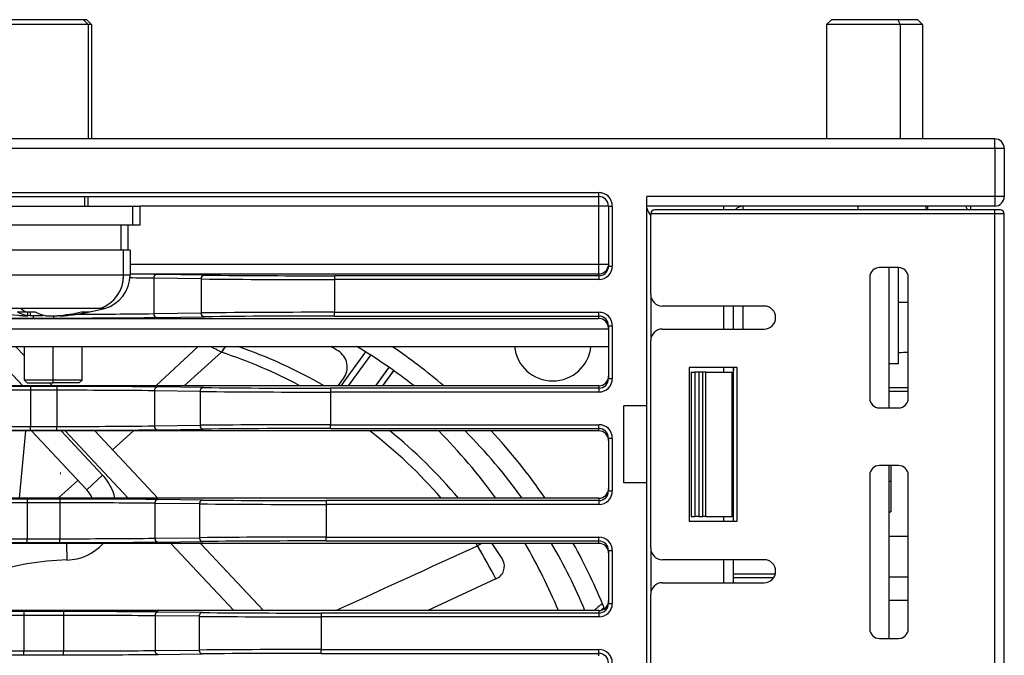
# Model space of a CAD drawing. Units: millimetres. Extents: x 0 to 420, y 0 to 297.
# Drawn here: x 144 to 164, y 83 to 96 of the extents above; entities that cross this region are included whole.
import ezdxf

# ---------------------------------------------------------------- set-up
doc = ezdxf.new("R2010")
doc.units = ezdxf.units.MM
doc.header["$MEASUREMENT"] = 0
doc.linetypes.add('DASHEDBIDOT', pattern=[12.4, 3, -3, 0.2, -3, 0.2, -3])
doc.layers.add('图层0000', color=7, linetype='Continuous', lineweight=25)

# ---------------------------------------------------------------- blocks, each defined once
blk = doc.blocks.new('CompBlk176(HWMD0750002-00A_铝压铸散热器框架ADC12(Y7W_100W)-2024.02.02)')
at = {"layer": '图层0000', "color": 7, "linetype": 'Continuous', "lineweight": 25}
for p, q in [((183.006, 97.419), (143.406, 97.419)), ((183.006, 97.219), (183.006, 97.419)), ((183.006, 97.219), (143.406, 97.219)), ((183.006, 97.219), (183.006, 96.219)), ((183.206, 97.219), (183.006, 97.219)), ((183.206, 97.219), (183.206, 96.219)), ((151.646, 96.299), (174.766, 96.299)), ((151.646, 96.219), (174.766, 96.219)), ((174.766, 96.219), (174.766, 96.299)), ((174.766, 96.019), (174.766, 96.219)), ((175.766, 91.859), (175.766, 96.219)), ((183.006, 96.219), (175.766, 96.219)), ((183.206, 96.219), (183.006, 96.219)), ((183.006, 96.219), (183.006, 96.019)), ((174.766, 96.019), (165.206, 96.019)), ((174.966, 96.019), (174.766, 96.019)), ((174.766, 94.808), (174.766, 96.019)), ((174.966, 96.019), (175.046, 96.019)), ((174.966, 96.019), (174.966, 94.769)), ((175.046, 96.019), (175.046, 94.769)), ((183.006, 96.019), (175.766, 96.019)), ((177.366, 95.939), (177.366, 96.019)), ((177.766, 96.019), (177.766, 95.939)), ((180.166, 95.939), (180.166, 96.019)), ((165.006, 94.808), (174.766, 94.808)), ((174.766, 94.808), (174.966, 94.808)), ((174.766, 94.608), (174.766, 94.808)), ((174.966, 94.769), (175.046, 94.769)), ((165.006, 94.608), (174.766, 94.608)), ((165.498, 94.518), (165.498, 93.78)), ((166.484, 94.503), (165.498, 94.518)), ((166.554, 94.583), (165.567, 94.598)), ((166.484, 94.503), (166.484, 93.795)), ((169.261, 94.569), (169.261, 94.489)), ((174.766, 94.569), (169.261, 94.569)), ((174.766, 94.569), (174.766, 94.608)), ((174.766, 94.569), (174.766, 94.489)), ((169.261, 94.489), (169.261, 93.809)), ((174.766, 94.489), (169.261, 94.489)), ((175.846, 94.179), (175.846, 93.219)), ((177.366, 93.459), (177.366, 93.939)), ((177.566, 93.459), (177.566, 93.939)), ((177.766, 93.939), (177.766, 93.459)), ((151.646, 93.679), (174.766, 93.679)), ((162.997, 93.689), (162.997, 93.737)), ((162.997, 93.689), (163.416, 93.689)), ((163.416, 93.689), (163.416, 93.737)), ((165.498, 93.78), (166.484, 93.795)), ((165.567, 93.7), (166.554, 93.715)), ((169.261, 93.729), (169.261, 93.809)), ((169.261, 93.809), (174.766, 93.809)), ((169.261, 93.729), (174.766, 93.729)), ((174.766, 93.729), (174.766, 93.809)), ((174.766, 93.679), (174.766, 93.729)), ((174.966, 93.529), (175.046, 93.529)), ((174.966, 93.529), (174.966, 92.429)), ((175.046, 93.529), (175.046, 92.429)), ((174.966, 93.458), (151.646, 93.458)), ((151.646, 93.099), (174.966, 93.099)), ((177.366, 92.559), (177.366, 92.659)), ((177.566, 92.559), (177.566, 92.659)), ((176.686, 92.559), (176.766, 92.559)), ((176.686, 92.559), (176.686, 89.559)), ((176.846, 92.559), (176.766, 92.559)), ((176.766, 92.559), (176.766, 89.559)), ((176.933, 92.559), (176.846, 92.559)), ((176.846, 92.559), (176.846, 89.559)), ((176.99, 92.559), (176.933, 92.559)), ((176.933, 89.559), (176.933, 92.559)), ((176.99, 92.559), (177.543, 92.559)), ((176.99, 89.559), (176.99, 92.559)), ((177.543, 92.559), (177.566, 92.559)), ((177.543, 89.559), (177.543, 92.559)), ((177.566, 89.559), (177.566, 92.559)), ((174.766, 92.279), (151.646, 92.279)), ((162.933, 92.265), (162.933, 92.185)), ((163.479, 92.265), (162.933, 92.265)), ((163.479, 92.265), (163.479, 92.185)), ((166.533, 92.242), (165.58, 92.255)), ((174.766, 92.279), (174.766, 92.229)), ((174.966, 92.429), (175.046, 92.429)), ((162.933, 92.185), (162.933, 91.433)), ((163.479, 92.185), (162.933, 92.185)), ((163.479, 92.185), (163.479, 91.433)), ((165.512, 92.175), (165.512, 91.443)), ((166.466, 92.162), (165.512, 92.175)), ((166.466, 92.162), (166.466, 91.456)), ((169.176, 92.229), (169.176, 92.149)), ((174.766, 92.229), (169.176, 92.229)), ((169.176, 92.149), (169.176, 91.469)), ((174.766, 92.149), (169.176, 92.149)), ((174.766, 92.229), (174.766, 92.149)), ((175.766, 91.859), (175.286, 91.859)), ((175.286, 90.259), (175.286, 91.859)), ((175.766, 90.259), (175.766, 91.859)), ((162.933, 91.353), (162.933, 91.433)), ((162.933, 91.433), (163.479, 91.433)), ((163.479, 91.353), (163.479, 91.433)), ((165.512, 91.443), (166.466, 91.456)), ((169.176, 91.389), (169.176, 91.469)), ((169.176, 91.469), (174.766, 91.469)), ((174.766, 91.389), (174.766, 91.469)), ((174.766, 91.339), (151.646, 91.339)), ((162.933, 91.353), (163.479, 91.353)), ((165.58, 91.363), (166.533, 91.376)), ((169.176, 91.389), (174.766, 91.389)), ((174.766, 91.339), (174.766, 91.389)), ((174.966, 91.189), (175.046, 91.189)), ((174.966, 91.189), (174.966, 90.089)), ((175.046, 91.189), (175.046, 90.089)), ((175.766, 90.259), (175.286, 90.259)), ((175.766, 66.799), (175.766, 90.259)), ((174.966, 90.089), (175.046, 90.089)), ((174.766, 89.939), (151.646, 89.939)), ((162.866, 89.922), (162.866, 89.842)), ((163.546, 89.922), (162.866, 89.922)), ((162.866, 89.842), (162.866, 89.096)), ((163.546, 89.842), (162.866, 89.842)), ((163.546, 89.922), (163.546, 89.842)), ((163.546, 89.842), (163.546, 89.096)), ((165.522, 89.832), (165.522, 89.105)), ((166.452, 89.821), (165.522, 89.832)), ((166.518, 89.901), (165.588, 89.912)), ((166.452, 89.821), (166.452, 89.117)), ((169.086, 89.889), (169.086, 89.809)), ((174.766, 89.889), (169.086, 89.889)), ((169.086, 89.809), (169.086, 89.129)), ((174.766, 89.809), (169.086, 89.809)), ((174.766, 89.939), (174.766, 89.889)), ((174.766, 89.889), (174.766, 89.809)), ((176.686, 89.559), (176.766, 89.559)), ((176.846, 89.559), (176.766, 89.559)), ((176.846, 89.559), (176.933, 89.559)), ((176.99, 89.559), (176.933, 89.559)), ((176.99, 89.559), (177.543, 89.559)), ((177.366, 89.459), (177.366, 89.559)), ((177.543, 89.559), (177.566, 89.559)), ((177.566, 89.459), (177.566, 89.559)), ((174.766, 88.999), (151.646, 88.999)), ((162.866, 89.016), (162.866, 89.096)), ((162.866, 89.096), (163.546, 89.096)), ((162.866, 89.016), (163.546, 89.016)), ((163.546, 89.016), (163.546, 89.096)), ((165.522, 89.105), (166.452, 89.117)), ((165.588, 89.025), (166.518, 89.037)), ((169.086, 89.049), (169.086, 89.129)), ((169.086, 89.129), (174.766, 89.129)), ((169.086, 89.049), (174.766, 89.049)), ((174.766, 89.049), (174.766, 89.129)), ((174.766, 88.999), (174.766, 89.049)), ((174.966, 88.849), (175.046, 88.849)), ((174.966, 88.849), (174.966, 87.749)), ((175.046, 88.849), (175.046, 87.749)), ((175.846, 88.899), (175.846, 87.939)), ((177.366, 88.179), (177.366, 88.659)), ((177.566, 88.179), (177.566, 88.659)), ((177.566, 88.367), (178.441, 88.367)), ((177.566, 88.285), (178.406, 88.285)), ((174.966, 87.749), (175.046, 87.749)), ((174.766, 87.599), (151.646, 87.599)), ((162.791, 87.579), (162.791, 87.499)), ((163.621, 87.579), (162.791, 87.579)), ((163.621, 87.579), (163.621, 87.499)), ((166.509, 87.56), (165.59, 87.57)), ((168.986, 87.549), (168.986, 87.469)), ((174.766, 87.549), (168.986, 87.549)), ((174.766, 87.599), (174.766, 87.549)), ((174.766, 87.549), (174.766, 87.469)), ((162.791, 87.499), (162.791, 86.759)), ((163.621, 87.499), (162.791, 87.499)), ((163.621, 87.499), (163.621, 86.759)), ((165.527, 87.49), (165.527, 86.768)), ((166.446, 87.48), (165.527, 87.49)), ((166.446, 87.48), (166.446, 86.778)), ((168.986, 87.469), (168.986, 86.789)), ((174.766, 87.469), (168.986, 87.469)), ((162.791, 86.679), (162.791, 86.759)), ((162.791, 86.759), (163.621, 86.759)), ((163.621, 86.679), (163.621, 86.759)), ((165.527, 86.768), (166.446, 86.778)), ((168.986, 86.709), (168.986, 86.789)), ((168.986, 86.789), (174.766, 86.789)), ((174.766, 86.709), (174.766, 86.789)), ((162.791, 86.679), (163.621, 86.679)), ((165.59, 86.688), (166.509, 86.698)), ((168.986, 86.709), (174.766, 86.709)), ((174.766, 86.659), (174.766, 86.709))]:
    blk.add_line(p, q, dxfattribs=at)
at = {"layer": '图层0000', "color": 251, "linetype": 'DASHEDBIDOT', "lineweight": 18, "true_color": 0x606060}
for p, q in [((183.006, 97.219), (183.006, 97.419)), ((183.006, 97.219), (143.406, 97.219)), ((183.006, 97.219), (183.006, 96.219)), ((183.206, 97.219), (183.006, 97.219)), ((151.646, 96.299), (174.766, 96.299)), ((174.766, 96.219), (174.766, 96.299)), ((174.766, 96.019), (174.766, 96.219)), ((183.006, 96.219), (175.766, 96.219)), ((183.206, 96.219), (183.006, 96.219)), ((183.006, 96.219), (183.006, 96.019)), ((174.766, 96.019), (165.206, 96.019)), ((174.966, 96.019), (174.766, 96.019)), ((174.766, 94.808), (174.766, 96.019)), ((174.966, 96.019), (175.046, 96.019)), ((175.046, 96.019), (175.046, 94.769)), ((177.366, 95.939), (177.366, 96.019)), ((177.766, 96.019), (177.766, 95.939)), ((165.006, 94.808), (174.766, 94.808)), ((174.766, 94.808), (174.966, 94.808)), ((174.766, 94.608), (174.766, 94.808)), ((165.498, 94.518), (165.498, 93.78)), ((166.484, 94.503), (165.498, 94.518)), ((166.484, 94.503), (166.484, 93.795)), ((169.261, 94.569), (169.261, 94.489)), ((174.766, 94.569), (174.766, 94.608)), ((174.766, 94.569), (174.766, 94.489)), ((169.261, 94.489), (169.261, 93.809)), ((174.766, 94.489), (169.261, 94.489)), ((175.846, 94.179), (175.846, 93.219)), ((177.366, 93.459), (177.366, 93.939)), ((177.766, 93.939), (177.766, 93.459)), ((162.997, 93.689), (162.997, 93.737)), ((163.416, 93.689), (163.416, 93.737)), ((165.498, 93.78), (166.484, 93.795)), ((169.261, 93.729), (169.261, 93.809)), ((169.261, 93.809), (174.766, 93.809)), ((174.766, 93.729), (174.766, 93.809)), ((174.766, 93.679), (174.766, 93.729)), ((174.966, 93.529), (175.046, 93.529)), ((175.046, 93.529), (175.046, 92.429)), ((174.966, 93.458), (151.646, 93.458)), ((177.366, 92.559), (177.366, 92.659)), ((176.686, 92.559), (176.686, 89.559)), ((176.846, 92.559), (176.846, 89.559)), ((176.933, 89.559), (176.933, 92.559)), ((176.99, 89.559), (176.99, 92.559)), ((177.543, 89.559), (177.543, 92.559)), ((162.933, 92.265), (162.933, 92.185)), ((163.479, 92.265), (163.479, 92.185)), ((174.766, 92.279), (174.766, 92.229)), ((174.966, 92.429), (175.046, 92.429)), ((162.933, 92.185), (162.933, 91.433)), ((163.479, 92.185), (162.933, 92.185)), ((163.479, 92.185), (163.479, 91.433)), ((165.512, 92.175), (165.512, 91.443)), ((166.466, 92.162), (165.512, 92.175)), ((166.466, 92.162), (166.466, 91.456)), ((169.176, 92.229), (169.176, 92.149)), ((169.176, 92.149), (169.176, 91.469)), ((174.766, 92.149), (169.176, 92.149)), ((174.766, 92.229), (174.766, 92.149)), ((162.933, 91.353), (162.933, 91.433)), ((162.933, 91.433), (163.479, 91.433)), ((163.479, 91.353), (163.479, 91.433)), ((165.512, 91.443), (166.466, 91.456)), ((169.176, 91.389), (169.176, 91.469)), ((169.176, 91.469), (174.766, 91.469)), ((174.766, 91.389), (174.766, 91.469)), ((174.766, 91.339), (174.766, 91.389)), ((174.966, 91.189), (175.046, 91.189)), ((175.046, 91.189), (175.046, 90.089)), ((174.966, 90.089), (175.046, 90.089)), ((162.866, 89.922), (162.866, 89.842)), ((162.866, 89.842), (162.866, 89.096)), ((163.546, 89.842), (162.866, 89.842)), ((163.546, 89.922), (163.546, 89.842)), ((163.546, 89.842), (163.546, 89.096)), ((165.522, 89.832), (165.522, 89.105)), ((166.452, 89.821), (165.522, 89.832)), ((166.452, 89.821), (166.452, 89.117)), ((169.086, 89.889), (169.086, 89.809)), ((169.086, 89.809), (169.086, 89.129)), ((174.766, 89.809), (169.086, 89.809)), ((174.766, 89.939), (174.766, 89.889)), ((174.766, 89.889), (174.766, 89.809)), ((177.366, 89.459), (177.366, 89.559)), ((162.866, 89.016), (162.866, 89.096)), ((162.866, 89.096), (163.546, 89.096)), ((163.546, 89.016), (163.546, 89.096)), ((165.522, 89.105), (166.452, 89.117)), ((169.086, 89.049), (169.086, 89.129)), ((169.086, 89.129), (174.766, 89.129)), ((174.766, 89.049), (174.766, 89.129)), ((174.766, 88.999), (174.766, 89.049)), ((174.966, 88.849), (175.046, 88.849)), ((175.046, 88.849), (175.046, 87.749)), ((175.846, 88.899), (175.846, 87.939)), ((177.366, 88.179), (177.366, 88.659)), ((177.566, 88.285), (178.406, 88.285)), ((174.966, 87.749), (175.046, 87.749)), ((162.791, 87.579), (162.791, 87.499)), ((163.621, 87.579), (163.621, 87.499)), ((168.986, 87.549), (168.986, 87.469)), ((174.766, 87.599), (174.766, 87.549)), ((174.766, 87.549), (174.766, 87.469)), ((162.791, 87.499), (162.791, 86.759)), ((163.621, 87.499), (162.791, 87.499)), ((163.621, 87.499), (163.621, 86.759)), ((165.527, 87.49), (165.527, 86.768)), ((166.446, 87.48), (165.527, 87.49)), ((166.446, 87.48), (166.446, 86.778)), ((168.986, 87.469), (168.986, 86.789)), ((174.766, 87.469), (168.986, 87.469)), ((162.791, 86.679), (162.791, 86.759)), ((162.791, 86.759), (163.621, 86.759)), ((163.621, 86.679), (163.621, 86.759)), ((165.527, 86.768), (166.446, 86.778)), ((168.986, 86.709), (168.986, 86.789)), ((168.986, 86.789), (174.766, 86.789)), ((174.766, 86.709), (174.766, 86.789)), ((174.766, 86.659), (174.766, 86.709))]:
    blk.add_line(p, q, dxfattribs=at)
at = {"layer": '图层0000', "color": 7, "linetype": 'Continuous', "lineweight": 25}
for centre, radius, start, end in [((183.006, 97.219), 0.2, 0, 90), ((174.766, 96.019), 0.28, 0, 90), ((174.766, 96.019), 0.2, 0, 90), ((183.006, 96.219), 0.2, 270, 0), ((176.167, 96.079), 0.413, 194.046, 219.0841), ((177.766, 95.819), 0.2, 90, 143.1301), ((174.766, 94.769), 0.28, 270.0028, 359.9934), ((174.766, 94.769), 0.2, 270.0037, 351.9724), ((174.766, 94.808), 0.2, 277.5125, 348.8413), ((174.766, 94.769), 0.201, 351.9895, 359.9799), ((164.52, 28.432), 66.093, 89.1522, 89.58061), ((164.517, 20.692), 73.913, 89.18588, 89.62075), ((165.573, 94.522), 0.0757, 94.6338, 183.4744), ((166.56, 94.507), 0.0757, 94.6338, 183.4744), ((168.958, 314.615), 220.126, 269.35619, 270.07884), ((168.965, 303.827), 209.258, 269.33968, 270.08086), ((174.766, 94.808), 0.2, 270, 277.5132), ((162.762, 260.022), 166.333, 269.33968, 270.08086), ((163.65, 260.023), 166.334, 269.91914, 270.66032), ((163.842, 225.082), 131.312, 270.0266, 270.72265), ((165.573, 93.775), 0.0757, 176.5256, 265.3662), ((168.958, -126.318), 220.126, 89.92116, 90.64381), ((166.56, 93.79), 0.0757, 176.5256, 265.3662), ((168.965, -115.529), 209.258, 89.91914, 90.66032), ((174.766, 93.529), 0.28, 0.0006, 89.9972), ((174.766, 93.529), 0.2, 359.9997, 89.9964), ((174.766, 93.479), 0.2, 0.0011, 90.0011), ((163.806, 83.179), 11.94, 49.6536, 56.1831), ((177.766, 92.599), 0.2, 162.5425, 179.9999), ((174.767, 92.479), 0.2, 269.9154, 0.0868), ((162.722, -81.498), 173.763, 89.93018, 90.62275), ((163.691, -81.498), 173.763, 89.37725, 90.06982), ((165.587, 92.18), 0.0751, 95.4426, 184.0316), ((174.766, 92.429), 0.2, 270.0036, 0.0003), ((174.766, 92.429), 0.28, 270.0028, 359.9994), ((162.728, -70.549), 162.734, 89.92785, 90.64351), ((163.684, -70.549), 162.734, 89.35649, 90.07215), ((166.54, 92.167), 0.0751, 95.4426, 184.0316), ((168.902, 322.107), 229.959, 269.39282, 270.06808), ((168.909, 310.834), 218.605, 269.37725, 270.06982), ((162.728, 254.167), 162.734, 269.35649, 270.07215), ((163.684, 254.167), 162.734, 269.92785, 270.64351), ((165.587, 91.437), 0.0751, 175.9684, 264.5574), ((166.54, 91.451), 0.0751, 175.9684, 264.5574), ((168.902, -138.49), 229.959, 89.93192, 90.60718), ((174.766, 91.189), 0.28, 0.0006, 89.9972), ((162.722, 265.116), 173.763, 269.37725, 270.06982), ((163.691, 265.116), 173.763, 269.93018, 270.62275), ((168.909, -127.216), 218.605, 89.93018, 90.62275), ((163.806, 83.179), 11.94, 34.4832, 43.1112), ((174.766, 91.189), 0.2, 359.9997, 89.9964), ((174.767, 91.139), 0.2, 359.9132, 90.0846), ((174.767, 90.139), 0.2, 269.9154, 0.0868), ((174.766, 90.089), 0.2, 270.0036, 0.0003), ((174.766, 90.089), 0.28, 270.0028, 359.9994), ((162.678, -91.747), 181.669, 89.94059, 90.58439), ((162.684, -80.296), 170.138, 89.93861, 90.60387), ((163.735, -91.747), 181.669, 89.41561, 90.05941), ((163.729, -80.296), 170.138, 89.39613, 90.06139), ((165.596, 89.839), 0.0744, 96.4134, 184.6687), ((166.526, 89.827), 0.0744, 96.4134, 184.6687), ((168.843, 330.23), 240.421, 269.43022, 270.05793), ((168.849, 318.44), 228.551, 269.41561, 270.05941), ((162.678, 270.685), 181.669, 269.41561, 270.05941), ((162.684, 259.233), 170.138, 269.39613, 270.06139), ((163.729, 259.234), 170.138, 269.93861, 270.60387), ((163.735, 270.685), 181.669, 269.94059, 270.58439), ((165.596, 89.099), 0.0744, 175.3313, 263.5866), ((168.843, -151.292), 240.421, 89.94207, 90.56979), ((166.526, 89.111), 0.0744, 175.3313, 263.5866), ((168.849, -139.502), 228.551, 89.94059, 90.58439), ((163.806, 83.179), 11.94, 21.9207, 29.1723), ((174.766, 88.849), 0.28, 0.0006, 89.9972), ((174.766, 88.849), 0.2, 359.9997, 89.9964), ((174.767, 88.799), 0.2, 359.9132, 90.0846), ((174.767, 87.799), 0.2, 269.9154, 0.0868), ((174.766, 87.749), 0.2, 270.0036, 0.0003), ((174.766, 87.749), 0.28, 270.0028, 359.9994), ((162.628, -102.97), 190.549, 89.95086, 90.54294), ((163.785, -102.97), 190.549, 89.45706, 90.04914), ((165.6, 87.497), 0.0737, 97.6618, 185.4381), ((166.519, 87.487), 0.0737, 97.6618, 185.4381), ((168.781, 327.271), 239.723, 269.45706, 270.04914), ((162.633, -90.955), 178.454, 89.94922, 90.56104), ((163.779, -90.955), 178.454, 89.43896, 90.05078), ((168.776, 339.642), 252.173, 269.47063, 270.04792), ((162.633, 265.213), 178.454, 269.43896, 270.05078), ((163.779, 265.213), 178.454, 269.94922, 270.56104), ((165.6, 86.761), 0.0737, 174.5619, 262.3382), ((166.519, 86.771), 0.0737, 174.5619, 262.3382), ((168.776, -165.384), 252.173, 89.95208, 90.52937), ((174.766, 86.509), 0.28, 0.0006, 89.9972), ((162.628, 277.228), 190.549, 269.45706, 270.04914), ((163.785, 277.228), 190.549, 269.95086, 270.54294), ((168.781, -153.02), 239.729, 89.95087, 90.54294), ((174.766, 86.509), 0.2, 359.9997, 89.9964)]:
    blk.add_arc(centre, radius, start, end, dxfattribs=at)
at = {"layer": '图层0000', "color": 251, "linetype": 'DASHEDBIDOT', "lineweight": 18, "true_color": 0x606060}
for centre, radius, start, end in [((174.766, 96.019), 0.28, 0, 90), ((174.766, 94.769), 0.28, 270.0028, 359.9934), ((164.52, 28.432), 66.093, 89.1522, 89.58061), ((165.573, 94.522), 0.0757, 94.6338, 183.4744), ((166.56, 94.507), 0.0757, 94.6338, 183.4744), ((168.958, 314.615), 220.126, 269.35619, 270.07884), ((163.842, 225.082), 131.312, 270.0266, 270.72265), ((165.573, 93.775), 0.0757, 176.5256, 265.3662), ((168.958, -126.318), 220.126, 89.92116, 90.64381), ((166.56, 93.79), 0.0757, 176.5256, 265.3662), ((174.766, 93.529), 0.28, 0.0006, 89.9972), ((165.587, 92.18), 0.0751, 95.4426, 184.0316), ((174.766, 92.429), 0.28, 270.0028, 359.9994), ((162.728, -70.549), 162.734, 89.92785, 90.64351), ((163.684, -70.549), 162.734, 89.35649, 90.07215), ((166.54, 92.167), 0.0751, 95.4426, 184.0316), ((168.902, 322.107), 229.959, 269.39282, 270.06808), ((162.728, 254.167), 162.734, 269.35649, 270.07215), ((163.684, 254.167), 162.734, 269.92785, 270.64351), ((165.587, 91.437), 0.0751, 175.9684, 264.5574), ((166.54, 91.451), 0.0751, 175.9684, 264.5574), ((168.902, -138.49), 229.959, 89.93192, 90.60718), ((174.766, 91.189), 0.28, 0.0006, 89.9972), ((174.766, 90.089), 0.28, 270.0028, 359.9994), ((162.684, -80.296), 170.138, 89.93861, 90.60387), ((163.729, -80.296), 170.138, 89.39613, 90.06139), ((165.596, 89.839), 0.0744, 96.4134, 184.6687), ((166.526, 89.827), 0.0744, 96.4134, 184.6687), ((168.843, 330.23), 240.421, 269.43022, 270.05793), ((162.684, 259.233), 170.138, 269.39613, 270.06139), ((163.729, 259.234), 170.138, 269.93861, 270.60387), ((165.596, 89.099), 0.0744, 175.3313, 263.5866), ((168.843, -151.292), 240.421, 89.94207, 90.56979), ((166.526, 89.111), 0.0744, 175.3313, 263.5866), ((174.766, 88.849), 0.28, 0.0006, 89.9972), ((174.766, 87.749), 0.28, 270.0028, 359.9994), ((165.6, 87.497), 0.0737, 97.6618, 185.4381), ((166.519, 87.487), 0.0737, 97.6618, 185.4381), ((162.633, -90.955), 178.454, 89.94922, 90.56104), ((163.779, -90.955), 178.454, 89.43896, 90.05078), ((168.776, 339.642), 252.173, 269.47063, 270.04792), ((162.633, 265.213), 178.454, 269.43896, 270.05078), ((163.779, 265.213), 178.454, 269.94922, 270.56104), ((165.6, 86.761), 0.0737, 174.5619, 262.3382), ((166.519, 86.771), 0.0737, 174.5619, 262.3382), ((168.776, -165.384), 252.173, 89.95208, 90.52937), ((174.766, 86.509), 0.28, 0.0006, 89.9972)]:
    blk.add_arc(centre, radius, start, end, dxfattribs=at)
blk = doc.blocks.new('CompBlk178(BRUSHLESS DC FAN-6025)')
at = {"layer": '图层0000', "color": 7, "linetype": 'Continuous', "lineweight": 25}
for p, q in [((162.771, 92.279), (162.001, 93.099)), ((162.806, 92.899), (162.619, 93.099)), ((166.427, 93.099), (165.544, 92.279)), ((166.911, 92.976), (166.131, 92.279)), ((163.389, 92.279), (163.332, 92.339)), ((162.701, 89.939), (162.834, 91.339)), ((164.105, 90.113), (162.954, 91.339)), ((163.572, 91.339), (164.433, 90.421)), ((164.969, 89.939), (163.654, 91.339)), ((165.587, 89.939), (164.272, 91.339)), ((164.105, 90.113), (164.433, 90.421)), ((163.683, 88.999), (163.69, 88.653)), ((167.166, 87.599), (165.852, 88.999)), ((167.785, 87.599), (166.47, 88.999)), ((172.242, 88.95), (172.209, 88.999)), ((172.623, 88.258), (171.204, 87.599)), ((174.67, 87.599), (174.752, 87.676)), ((174.872, 87.665), (174.806, 87.603))]:
    blk.add_line(p, q, dxfattribs=at)
at = {"layer": '图层0000', "color": 251, "linetype": 'DASHEDBIDOT', "lineweight": 18, "true_color": 0x606060}
for p, q in [((162.771, 92.279), (162.001, 93.099)), ((166.911, 92.976), (166.131, 92.279)), ((162.701, 89.939), (162.834, 91.339)), ((163.572, 91.339), (164.433, 90.421)), ((164.969, 89.939), (163.654, 91.339)), ((165.077, 91.339), (164.639, 90.948)), ((164.105, 90.113), (164.433, 90.421)), ((163.921, 90.309), (163.513, 89.945)), ((163.683, 88.999), (163.69, 88.653)), ((167.166, 87.599), (165.852, 88.999)), ((172.242, 88.95), (172.209, 88.999)), ((174.872, 87.665), (174.806, 87.603))]:
    blk.add_line(p, q, dxfattribs=at)
at = {"layer": '图层0000', "color": 7, "linetype": 'Continuous', "lineweight": 25}
for centre, radius, start, end in [((157.415, 74.341), 20.916, 62.9974, 63.7456), ((167.305, 92.795), 0.433, 135.5249, 155.2895), ((163.816, 83.204), 10.473, 60.0549, 70.8739), ((163.806, 83.179), 11.549, 51.9921, 59.1962), ((163.651, 83.096), 10.404, 61.9573, 71.7403), ((163.705, 83.177), 10.307, 40.9995, 52.3621), ((163.849, 83.222), 10.44, 40.0455, 51.032), ((163.806, 83.179), 11.549, 35.8254, 44.9538), ((163.668, 89.702), 1.05, 13.0149, 43.2019), ((163.668, 89.702), 0.599, 23.2518, 43.2009), ((163.668, 89.702), 1.05, 271.2143, 317.9304), ((172.624, 88.346), 0.715, 114.0236, 122.2879), ((163.824, 83.19), 10.479, 31.4547, 33.663), ((163.806, 83.179), 11.549, 22.5015, 30.2601), ((-1937.925, 4698.344), 5069.449, 294.561458, 294.598177), ((150.364, 76.487), 25.179, 27.8699, 29.6675), ((163.806, 83.179), 5.475, 91.2143, 126.1664), ((172.515, 88.521), 0.284, 292.3173, 29.0429), ((175.022, 87.378), 0.402, 116.6177, 132.1421)]:
    blk.add_arc(centre, radius, start, end, dxfattribs=at)
at = {"layer": '图层0000', "color": 251, "linetype": 'DASHEDBIDOT', "lineweight": 18, "true_color": 0x606060}
for centre, radius, start, end in [((157.415, 74.341), 20.916, 62.9974, 63.7456), ((167.305, 92.795), 0.433, 135.5249, 155.2895), ((163.651, 83.096), 10.404, 61.9573, 71.7403), ((163.705, 83.177), 10.307, 40.9995, 52.3621), ((163.668, 89.702), 1.05, 13.0149, 43.2019), ((163.668, 89.702), 1.05, 271.2143, 317.9304), ((172.624, 88.346), 0.715, 114.0236, 122.2879), ((-1937.925, 4698.344), 5069.449, 294.561458, 294.598177), ((150.364, 76.487), 25.179, 27.8699, 29.6675), ((163.806, 83.179), 5.475, 91.2143, 126.1664)]:
    blk.add_arc(centre, radius, start, end, dxfattribs=at)
blk = doc.blocks.new('CompBlk185(十字盘头机牙三组合螺钉M5X12)')
at = {"layer": '图层0000', "color": 7, "linetype": 'Continuous', "lineweight": 25}
for p, q in [((162.206, 99.799), (162.306, 99.899)), ((164.038, 99.899), (162.306, 99.899)), ((164.106, 99.899), (164.038, 99.899)), ((164.038, 99.899), (164.131, 99.799)), ((164.206, 99.799), (164.106, 99.899)), ((164.131, 99.799), (162.206, 99.799)), ((162.206, 99.799), (162.206, 97.419)), ((164.206, 99.799), (164.131, 99.799)), ((164.131, 99.799), (164.131, 97.419)), ((164.206, 99.799), (164.206, 97.419)), ((162.286, 96.219), (162.286, 96.019)), ((164.057, 96.219), (164.057, 96.019)), ((164.126, 96.219), (164.126, 96.019)), ((161.206, 96.019), (165.055, 96.019)), ((161.206, 96.019), (161.206, 95.619)), ((165.055, 96.019), (165.206, 96.019)), ((165.055, 96.019), (165.055, 95.619)), ((165.206, 96.019), (165.206, 95.619)), ((165.055, 95.619), (161.206, 95.619)), ((161.456, 95.619), (161.456, 95.099)), ((164.824, 95.099), (164.824, 95.619)), ((164.956, 95.619), (164.956, 95.099)), ((165.206, 95.619), (165.055, 95.619)), ((164.87, 95.099), (161.406, 95.099)), ((161.406, 95.099), (161.406, 94.584)), ((164.87, 94.584), (164.87, 95.099)), ((165.006, 95.099), (164.87, 95.099)), ((165.006, 95.099), (165.006, 94.584)), ((164.87, 94.584), (161.406, 94.584)), ((165.006, 94.584), (164.87, 94.584)), ((162.721, 93.89), (161.936, 93.89)), ((164.381, 93.89), (162.721, 93.89)), ((164.477, 93.89), (164.381, 93.89)), ((162.875, 93.738), (162.875, 93.816)), ((162.928, 93.738), (162.875, 93.743)), ((162.928, 93.816), (162.928, 93.738)), ((163.168, 93.738), (163.168, 93.759)), ((163.538, 93.743), (163.538, 93.738)), ((163.638, 93.755), (163.638, 93.738)), ((163.998, 93.816), (164.015, 93.819))]:
    blk.add_line(p, q, dxfattribs=at)
at = {"layer": '图层0000', "color": 251, "linetype": 'DASHEDBIDOT', "lineweight": 18, "true_color": 0x606060}
for p, q in [((164.038, 99.899), (164.131, 99.799)), ((164.131, 99.799), (164.131, 97.419)), ((164.057, 96.219), (164.057, 96.019)), ((165.055, 96.019), (165.055, 95.619)), ((164.824, 95.099), (164.824, 95.619)), ((164.87, 94.584), (164.87, 95.099)), ((164.87, 94.584), (161.406, 94.584)), ((165.006, 94.584), (164.87, 94.584)), ((162.721, 93.89), (161.936, 93.89)), ((164.381, 93.89), (162.721, 93.89)), ((164.477, 93.89), (164.381, 93.89))]:
    blk.add_line(p, q, dxfattribs=at)
at = {"layer": '图层0000', "color": 7, "linetype": 'Continuous', "lineweight": 25}
for centre, radius, start, end in [((162.126, 94.584), 0.72, 180, 254.6509), ((164.157, 94.567), 0.713, 288.2771, 1.3771), ((164.286, 94.584), 0.72, 285.3495, 0), ((163.206, 98.519), 4.8, 254.6498, 263.7371), ((163.341, 94.748), 1.058, 234.1631, 241.7452), ((163.206, 98.519), 4.8, 276.2614, 285.3503), ((162.839, 98.356), 4.541, 267.693, 270.0065), ((163.049, 94.543), 0.823, 242.0549, 257.808), ((163.131, 97.828), 4.105, 263.7373, 265.0326), ((162.839, 98.511), 4.695, 270.0061, 272.2688), ((163.53, 94.843), 1.141, 243.7507, 244.1717), ((163.418, 94.543), 0.823, 242.0549, 257.808), ((163.014, 94.473), 0.75, 281.8875, 284.8875), ((163.128, 97.84), 4.117, 274.9718, 282.1947), ((163.282, 97.828), 4.105, 274.9674, 276.261), ((163.28, 97.843), 4.12, 276.2642, 282.1932), ((164.091, 94.605), 0.789, 264.4635, 275.5365)]:
    blk.add_arc(centre, radius, start, end, dxfattribs=at)
at = {"layer": '图层0000', "color": 251, "linetype": 'DASHEDBIDOT', "lineweight": 18, "true_color": 0x606060}
for centre, radius, start, end in [((164.157, 94.567), 0.713, 288.2771, 1.3771), ((163.341, 94.748), 1.058, 234.1631, 241.7452)]:
    blk.add_arc(centre, radius, start, end, dxfattribs=at)
at = {"layer": '图层0000', "color": 7, "linetype": 'Continuous', "lineweight": 25}
for points in [[(162.775, 93.738), (162.825, 93.735), (162.875, 93.738)], [(163.168, 93.738), (163.048, 93.735), (162.928, 93.738)], [(163.245, 93.738), (163.365, 93.735), (163.485, 93.738)], [(163.538, 93.738), (163.588, 93.735), (163.638, 93.738)]]:
    blk.add_rational_spline(points, [1, 0.99962983112, 1], degree=2, dxfattribs=at)
blk = doc.blocks.new('CompBlk187(十字盘头机牙三组合螺钉M5X12)')
at = {"layer": '图层0000', "color": 7, "linetype": 'Continuous', "lineweight": 25}
for p, q in [((179.506, 99.799), (179.606, 99.899)), ((180.988, 99.899), (179.606, 99.899)), ((181.406, 99.899), (180.988, 99.899)), ((180.988, 99.899), (181.041, 99.799)), ((181.506, 99.799), (181.406, 99.899)), ((181.041, 99.799), (179.506, 99.799)), ((179.506, 99.799), (179.506, 97.419)), ((181.506, 99.799), (181.041, 99.799)), ((181.041, 99.799), (181.041, 97.419)), ((181.506, 99.799), (181.506, 97.419)), ((181.576, 96.019), (181.576, 95.939)), ((182.506, 96.019), (182.506, 95.939))]:
    blk.add_line(p, q, dxfattribs=at)
at = {"layer": '图层0000', "color": 251, "linetype": 'DASHEDBIDOT', "lineweight": 18, "true_color": 0x606060}
for p, q in [((180.988, 99.899), (181.041, 99.799)), ((181.041, 99.799), (181.041, 97.419)), ((181.576, 96.019), (181.576, 95.939))]:
    blk.add_line(p, q, dxfattribs=at)
blk = doc.blocks.new('CompBlk188(十字槽小盘头螺钉 GB_T823-2000_M4X30)')
at = {"layer": '图层0000', "color": 7, "linetype": 'Continuous', "lineweight": 25}
for start, end in [(185.7392, 270), (270, 354.2608)]:
    blk.add_arc((173.806, 93.179), 0.8, start, end, dxfattribs=at)
blk = doc.blocks.new('CompBlk198(十字盘头机牙三组合螺钉M3X8)')
at = {"layer": '图层0000', "color": 7, "linetype": 'Continuous', "lineweight": 25}
for p, q in [((162.806, 92.399), (162.806, 93.099)), ((163.406, 92.399), (163.406, 93.099)), ((164.006, 92.399), (164.006, 93.099)), ((163.406, 92.399), (162.806, 92.399)), ((162.806, 92.399), (162.866, 92.339)), ((162.866, 92.339), (163.406, 92.339)), ((163.406, 92.339), (163.406, 92.399)), ((164.006, 92.399), (163.406, 92.399)), ((163.946, 92.339), (163.406, 92.339)), ((164.006, 92.399), (163.946, 92.339))]:
    blk.add_line(p, q, dxfattribs=at)
at = {"layer": '图层0000', "color": 251, "linetype": 'DASHEDBIDOT', "lineweight": 18, "true_color": 0x606060}
for p, q in [((163.406, 92.399), (163.406, 93.099)), ((163.406, 92.339), (163.406, 92.399))]:
    blk.add_line(p, q, dxfattribs=at)
blk = doc.blocks.new('CompBlk215(HN-Y7WEBB-CPU_PCB_RJ45款)')
at = {"layer": '图层0000', "color": 7, "linetype": 'Continuous', "lineweight": 25}
for p, q in [((180.806, 94.739), (180.806, 94.464)), ((180.806, 93.573), (180.806, 91.819)), ((180.806, 90.619), (180.806, 87.019))]:
    blk.add_line(p, q, dxfattribs=at)
blk = doc.blocks.new('CompBlk219(IPM模块_SDM15G60FC)')
at = {"layer": '图层0000', "color": 7, "linetype": 'Continuous', "lineweight": 25}
for p, q in [((180.896, 87.019), (181.065, 87.028)), ((179.364, 85.819), (179.366, 85.818)), ((179.366, 85.818), (179.366, 82.276)), ((177.966, 84.639), (177.966, 84.673)), ((177.966, 80.499), (178.006, 80.499)), ((178.806, 80.499), (179.366, 80.499)), ((178.006, 80.139), (177.966, 80.099)), ((179.366, 80.001), (179.366, 77.419)), ((177.966, 77.499), (177.966, 77.639)), ((178.806, 75.529), (179.606, 75.487)), ((179.606, 75.326), (178.806, 75.368))]:
    blk.add_line(p, q, dxfattribs=at)
blk = doc.blocks.new('CompBlk221(HN-Y7WEBB-CPU_RJ45_V0_2-20240105-Final)')
at = {"layer": '图层0000', "color": 7, "linetype": 'Continuous', "lineweight": 25}
for p, q in [((180.846, 90.619), (180.846, 90.289)), ((180.846, 90.289), (180.806, 90.289)), ((180.846, 90.289), (180.846, 89.653)), ((180.806, 89.653), (180.846, 89.653)), ((181.206, 89.143), (180.806, 89.143)), ((181.206, 88.296), (180.806, 88.296)), ((181.206, 87.812), (180.806, 87.812))]:
    blk.add_line(p, q, dxfattribs=at)
at = {"layer": '图层0000', "color": 251, "linetype": 'DASHEDBIDOT', "lineweight": 18, "true_color": 0x606060}
blk.add_line((180.846, 90.289), (180.806, 90.289), dxfattribs=at)
blk = doc.blocks.new('CompBlk225(十字盘头机牙三组合螺钉M3X10)')
at = {"layer": '图层0000', "color": 7, "linetype": 'Continuous', "lineweight": 25}
for p, q in [((181.006, 94.019), (181.006, 94.739)), ((180.806, 94.464), (180.806, 94.019)), ((180.806, 94.019), (180.806, 93.573)), ((181.006, 94.019), (181.206, 94.019)), ((181.006, 92.739), (181.006, 94.019)), ((181.006, 92.739), (180.806, 92.739))]:
    blk.add_line(p, q, dxfattribs=at)
at = {"layer": '图层0000', "color": 251, "linetype": 'DASHEDBIDOT', "lineweight": 18, "true_color": 0x606060}
blk.add_line((181.006, 94.019), (181.206, 94.019), dxfattribs=at)
at = {"layer": '图层0000', "color": 7, "linetype": 'Continuous', "lineweight": 25}
for centre, radius, start, end in [((180.948, 97.753), 4.78, 270.6955, 273.0943), ((181.326, 97.756), 4.783, 267.7388, 268.5693)]:
    blk.add_arc(centre, radius, start, end, dxfattribs=at)
blk = doc.blocks.new('CompBlk238(HSMD2840012-00A_外壳R(Y7W_100W)-2024.02.02)')
at = {"layer": '图层0000', "color": 7, "linetype": 'Continuous', "lineweight": 25}
for p, q in [((183.006, 95.939), (175.926, 95.939)), ((181.606, 96.019), (181.606, 95.939)), ((183.126, 95.939), (183.006, 95.939)), ((183.006, 95.859), (183.006, 95.939)), ((175.846, 94.179), (175.846, 95.859)), ((183.006, 95.859), (175.846, 95.859)), ((183.006, 37.419), (183.006, 95.859)), ((183.206, 95.859), (183.006, 95.859)), ((183.206, 37.419), (183.206, 95.859)), ((181.006, 94.739), (180.606, 94.739)), ((180.406, 94.539), (180.406, 92.019)), ((181.206, 92.019), (181.206, 94.539)), ((178.206, 93.939), (176.086, 93.939)), ((176.086, 93.459), (178.206, 93.459)), ((175.846, 88.899), (175.846, 93.219)), ((176.646, 92.659), (176.646, 89.459)), ((177.646, 92.659), (176.646, 92.659)), ((177.646, 89.459), (177.646, 92.659)), ((181.206, 92.239), (180.806, 92.239)), ((181.206, 92.159), (180.806, 92.159)), ((180.606, 91.819), (181.006, 91.819)), ((181.006, 90.619), (180.606, 90.619)), ((180.406, 90.419), (180.406, 87.219)), ((181.206, 87.219), (181.206, 90.419)), ((176.646, 89.459), (177.646, 89.459)), ((178.206, 88.659), (176.086, 88.659)), ((176.086, 88.179), (178.206, 88.179)), ((175.846, 66.799), (175.846, 87.939)), ((180.606, 87.019), (181.006, 87.019))]:
    blk.add_line(p, q, dxfattribs=at)
at = {"layer": '图层0000', "color": 251, "linetype": 'DASHEDBIDOT', "lineweight": 18, "true_color": 0x606060}
for p, q in [((183.006, 95.859), (183.006, 95.939)), ((183.006, 95.859), (175.846, 95.859)), ((183.006, 37.419), (183.006, 95.859)), ((183.206, 95.859), (183.006, 95.859)), ((181.206, 92.159), (180.806, 92.159))]:
    blk.add_line(p, q, dxfattribs=at)
at = {"layer": '图层0000', "color": 7, "linetype": 'Continuous', "lineweight": 25}
for centre, radius, start, end in [((175.926, 95.859), 0.08, 90, 180), ((182.486, 96.019), 0.08, 180, 270), ((183.126, 95.859), 0.08, 0, 90), ((180.606, 94.539), 0.2, 90, 180), ((181.006, 94.539), 0.2, 0, 90), ((176.086, 94.179), 0.24, 180, 270), ((178.206, 93.699), 0.24, 0, 90), ((178.206, 93.699), 0.24, 270, 0), ((176.086, 93.219), 0.24, 90, 180), ((180.606, 92.019), 0.2, 180, 270), ((181.006, 92.019), 0.2, 270, 0), ((180.606, 90.419), 0.2, 90, 180), ((181.006, 90.419), 0.2, 0, 90), ((176.086, 88.899), 0.24, 180, 270), ((178.206, 88.419), 0.24, 0, 90), ((178.206, 88.419), 0.24, 270, 0), ((176.086, 87.939), 0.24, 90, 180), ((180.606, 87.219), 0.2, 180, 270), ((181.006, 87.219), 0.2, 270, 0)]:
    blk.add_arc(centre, radius, start, end, dxfattribs=at)
blk = doc.blocks.new('CompBlk239(HSMD2840013-00A_风机盖(Y7W_100W)-2024.02.02)')
at = {"layer": '图层0000', "color": 251, "linetype": 'DASHEDBIDOT', "lineweight": 18, "true_color": 0x606060}
for p, q in [((169.907, 92.985), (169.393, 92.279)), ((170.266, 92.279), (170.494, 92.593)), ((163.56, 90.436), (163.56, 90.473))]:
    blk.add_line(p, q, dxfattribs=at)
at = {"layer": '图层0000', "color": 7, "linetype": 'Continuous', "lineweight": 25}
for p, q in [((169.906, 92.984), (169.393, 92.279)), ((170.01, 92.919), (169.544, 92.279)), ((169.552, 92.279), (170.016, 92.917)), ((170.393, 92.664), (170.113, 92.279)), ((170.12, 92.279), (170.399, 92.662)), ((170.266, 92.279), (170.495, 92.594)), ((169.338, 92.279), (169.449, 92.432))]:
    blk.add_line(p, q, dxfattribs=at)
for centre, radius, start, end in [((163.206, 83.159), 11.6, 58.096, 58.9699), ((169.126, 92.667), 0.4, 324, 58.096), ((163.206, 83.159), 11.6, 35.7665, 44.8435), ((163.206, 83.159), 11.6, 22.5047, 30.2284)]:
    blk.add_arc(centre, radius, start, end, dxfattribs=at)

msp = doc.modelspace()

# ---------------------------------------------------------------- block references
for name in ['CompBlk185(十字盘头机牙三组合螺钉M5X12)', 'CompBlk187(十字盘头机牙三组合螺钉M5X12)', 'CompBlk176(HWMD0750002-00A_铝压铸散热器框架ADC12(Y7W_100W)-2024.02.02)', 'CompBlk238(HSMD2840012-00A_外壳R(Y7W_100W)-2024.02.02)', 'CompBlk215(HN-Y7WEBB-CPU_PCB_RJ45款)', 'CompBlk225(十字盘头机牙三组合螺钉M3X10)', 'CompBlk239(HSMD2840013-00A_风机盖(Y7W_100W)-2024.02.02)', 'CompBlk178(BRUSHLESS DC FAN-6025)', 'CompBlk198(十字盘头机牙三组合螺钉M3X8)', 'CompBlk188(十字槽小盘头螺钉 GB_T823-2000_M4X30)', 'CompBlk221(HN-Y7WEBB-CPU_RJ45_V0_2-20240105-Final)', 'CompBlk219(IPM模块_SDM15G60FC)']:
    msp.add_blockref(name, (-19.17, -3.515))

doc.saveas('drawing.dxf')
